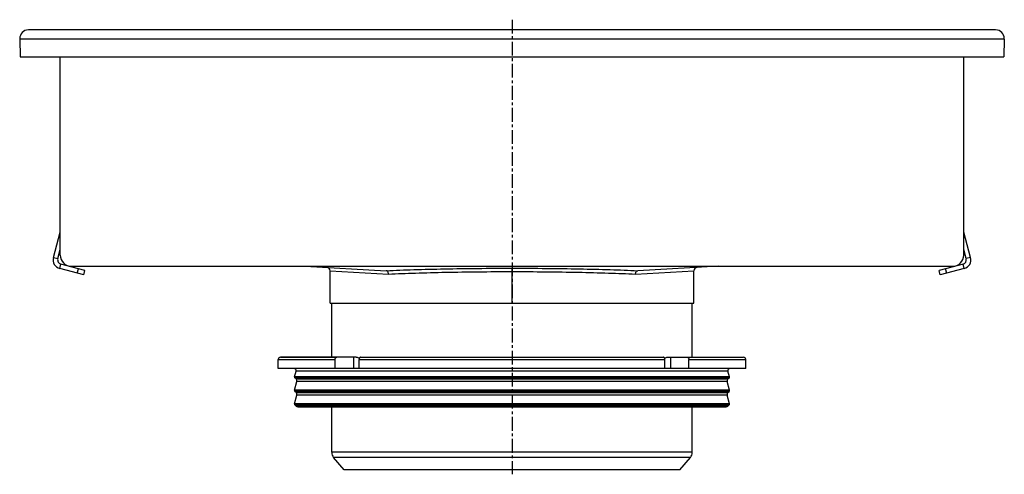
# Model space of a CAD drawing. Units: millimetres. Extents: x -498 to 450, y -444 to 261.
# Drawn here: x -498 to -61, y 59 to 261 of the extents above; entities that cross this region are included whole.
import ezdxf

# ---------------------------------------------------------------- set-up
doc = ezdxf.new("R2010")
doc.units = ezdxf.units.MM
doc.header["$LTSCALE"] = 16.335
doc.linetypes.add('CENTER', pattern=[0.6, 0.375, -0.075, 0.075, -0.075])
doc.layers.get('0').update_dxf_attribs({"linetype": 'CONTINUOUS'})
doc.layers.add('AXES', color=7, linetype='CONTINUOUS')

msp = doc.modelspace()

# ---------------------------------------------------------------- linework, layer by layer
at = {"color": 7, "linetype": 'Continuous'}
for p, q in [((-64.71, 256.31), (-493.72, 256.31)), ((-497.72, 252.36), (-497.72, 252.27)), ((-497.72, 252.27), (-497.71, 252.17)), ((-497.71, 252.17), (-497.44, 244.31)), ((-60.71, 252.17), (-60.99, 244.31)), ((-497.44, 244.31), (-60.99, 244.31)), ((-479.71, 156.31), (-479.71, 244.31)), ((-78.71, 156.31), (-78.71, 244.31)), ((-482.74, 155.21), (-479.71, 166.5)), ((-75.69, 155.21), (-78.71, 166.5)), ((-480.81, 154.69), (-479.71, 158.77)), ((-77.62, 154.69), (-78.71, 158.77)), ((-469.29, 147.46), (-479.91, 150.31)), ((-468.77, 149.39), (-479.39, 152.24)), ((-474.71, 151.31), (-83.71, 151.31)), ((-469.29, 147.46), (-468.77, 149.39)), ((-371.02, 151.31), (-335.01, 149.34)), ((-359.96, 134.91), (-359.96, 149.28)), ((-187.41, 151.31), (-223.42, 149.34)), ((-198.46, 134.91), (-198.46, 149.28)), ((-79.03, 152.24), (-89.66, 149.39)), ((-89.14, 147.46), (-89.66, 149.39)), ((-78.52, 150.31), (-89.14, 147.46)), ((-359.96, 134.91), (-198.46, 134.91)), ((-348.34, 110.91), (-381.96, 110.91)), ((-357.69, 105.91), (-357.69, 109.91)), ((-347.08, 105.91), (-347.08, 109.91)), ((-346.37, 110.91), (-212.06, 110.91)), ((-211.35, 105.91), (-211.35, 109.91)), ((-210.09, 110.91), (-176.46, 110.91)), ((-200.74, 105.91), (-200.74, 109.91)), ((-175.46, 105.91), (-382.96, 105.91))]:
    msp.add_line(p, q, dxfattribs=at)
at = {"color": 9, "linetype": 'Continuous'}
for p, q in [((-60.71, 252.17), (-497.71, 252.17)), ((-482.74, 155.21), (-480.81, 154.69)), ((-75.69, 155.21), (-77.62, 154.69)), ((-479.91, 150.31), (-479.39, 152.24)), ((-472.19, 148.24), (-471.67, 150.17)), ((-359.96, 149.28), (-334.04, 147.84)), ((-279.21, 134.91), (-279.21, 150.44)), ((-224.39, 147.84), (-198.46, 149.28)), ((-86.24, 148.24), (-86.76, 150.17)), ((-78.52, 150.31), (-79.03, 152.24)), ((-382.96, 109.91), (-357.69, 109.91)), ((-349.57, 110.91), (-349.57, 105.91)), ((-347.08, 109.91), (-211.35, 109.91)), ((-208.86, 110.91), (-208.86, 105.91)), ((-200.74, 109.91), (-175.46, 109.91))]:
    msp.add_line(p, q, dxfattribs=at)
at = {"color": 7, "linetype": 'Continuous'}
for centre, radius, start, end in [((-493.72, 252.31), 4, 92.3168, 179.2212), ((-493.72, 252.28), 4.03, 89.996, 92.2965), ((-64.71, 252.29), 4.02, 87.7074, 90.0067), ((-64.71, 252.31), 4, 1.3164, 87.6886), ((-64.71, 252.31), 4, 359.6498, 1.3159), ((-64.71, 252.31), 4, 357.9999, 359.6496), ((-478.88, 154.17), 4, 165, 255), ((-478.88, 154.17), 2, 165, 255), ((-474.71, 156.31), 5, 180, 270), ((-83.71, 156.31), 5, 270, 360), ((-79.55, 154.17), 2, 285, 15), ((-79.55, 154.17), 4, 285, 15), ((-361.46, 149.28), 1.5, 0, 86.8809), ((-196.96, 149.28), 1.5, 93.1201, 180)]:
    msp.add_arc(centre, radius, start, end, dxfattribs=at)
at = {"color": 9, "linetype": 'Continuous'}
for points, knots in [([(-335.01, 149.34), (-330.96, 149.53), (-322.35, 149.86), (-308.83, 150.19), (-294.28, 150.4), (-284.3, 150.44), (-279.21, 150.44)], [0, 0, 0, 0, 0.218059, 0.463158, 0.726844, 1, 1, 1, 1]), ([(-334.04, 147.84), (-330.06, 148.03), (-321.6, 148.36), (-308.32, 148.69), (-294.02, 148.9), (-284.21, 148.95), (-279.21, 148.95)], [0, 0, 0, 0, 0.217999, 0.463089, 0.7268, 1, 1, 1, 1]), ([(-279.21, 150.44), (-274.13, 150.44), (-264.14, 150.4), (-249.6, 150.19), (-236.08, 149.86), (-227.47, 149.53), (-223.42, 149.34)], [0, 0, 0, 0, 0.273154, 0.536842, 0.781942, 1, 1, 1, 1]), ([(-279.21, 148.95), (-274.22, 148.95), (-264.41, 148.9), (-250.11, 148.69), (-236.83, 148.36), (-228.37, 148.03), (-224.39, 147.84)], [0, 0, 0, 0, 0.273198, 0.536911, 0.782001, 1, 1, 1, 1])]:
    msp.add_open_spline(points, degree=3, knots=knots, dxfattribs=at)
at = {"color": 7, "linetype": 'Continuous'}
for points, knots in [([(-334.04, 147.84), (-334.04, 148.03), (-334.08, 148.4), (-334.28, 148.88), (-334.6, 149.23), (-334.88, 149.34), (-335.01, 149.34)], [0, 0, 0, 0, 0.290959, 0.560072, 0.794718, 1, 1, 1, 1]), ([(-224.39, 147.84), (-224.39, 148.03), (-224.35, 148.4), (-224.15, 148.88), (-223.83, 149.23), (-223.55, 149.34), (-223.42, 149.34)], [0, 0, 0, 0, 0.290884, 0.560058, 0.794704, 1, 1, 1, 1]), ([(-357.69, 109.91), (-357.69, 110.04), (-357.65, 110.29), (-357.51, 110.61), (-357.31, 110.81), (-357.12, 110.89), (-357.03, 110.91), (-356.98, 110.91)], [0, 0, 0, 0, 0.287505, 0.554327, 0.789007, 0.896384, 1, 1, 1, 1]), ([(-348.34, 110.91), (-348.1, 110.91), (-347.61, 110.83), (-347.16, 110.62), (-346.95, 110.49)], [0, 0, 0, 0, 0.484075, 1, 1, 1, 1]), ([(-346.37, 110.91), (-346.42, 110.91), (-346.51, 110.89), (-346.7, 110.81), (-346.9, 110.61), (-347.05, 110.29), (-347.08, 110.04), (-347.08, 109.91)], [0, 0, 0, 0, 0.103616, 0.210993, 0.445673, 0.712495, 1, 1, 1, 1]), ([(-211.35, 109.91), (-211.35, 110.04), (-211.38, 110.29), (-211.53, 110.61), (-211.73, 110.81), (-211.91, 110.89), (-212.01, 110.91), (-212.06, 110.91)], [0, 0, 0, 0, 0.287505, 0.554327, 0.789007, 0.896384, 1, 1, 1, 1]), ([(-211.48, 110.49), (-211.27, 110.62), (-210.82, 110.83), (-210.33, 110.91), (-210.09, 110.91)], [0, 0, 0, 0, 0.515925, 1, 1, 1, 1]), ([(-201.45, 110.91), (-201.4, 110.91), (-201.31, 110.89), (-201.12, 110.81), (-200.92, 110.61), (-200.77, 110.29), (-200.74, 110.04), (-200.74, 109.91)], [0, 0, 0, 0, 0.103616, 0.210993, 0.445673, 0.712495, 1, 1, 1, 1])]:
    msp.add_open_spline(points, degree=3, knots=knots, dxfattribs=at)
at = {"layer": 'AXES', "color": 7, "linetype": 'CENTER'}
msp.add_line((-279.21, 260.83), (-279.21, 58.91), dxfattribs=at)
at = {"layer": 'AXES', "color": 7, "linetype": 'Continuous'}
for p, q in [((-359.21, 110.91), (-359.21, 134.91)), ((-199.21, 110.91), (-199.21, 134.91)), ((-382.96, 105.91), (-382.96, 109.91)), ((-381.96, 110.91), (-356.98, 110.91)), ((-201.45, 110.91), (-176.51, 110.91)), ((-175.46, 105.91), (-175.46, 109.91)), ((-375.7, 102.24), (-375.05, 104.65)), ((-374.91, 101.1), (-375.57, 101.75)), ((-183.52, 101.1), (-182.86, 101.75)), ((-182.73, 102.24), (-183.38, 104.65)), ((-375.7, 96.24), (-374.65, 100.13)), ((-182.73, 96.24), (-183.78, 100.13)), ((-375.7, 90.24), (-374.65, 94.13)), ((-374.91, 95.1), (-375.57, 95.75)), ((-182.73, 90.24), (-183.78, 94.13)), ((-183.52, 95.1), (-182.86, 95.75)), ((-375.01, 89.2), (-375.57, 89.75)), ((-374.31, 88.91), (-184.12, 88.91)), ((-359.21, 68.68), (-359.21, 88.91)), ((-199.21, 68.68), (-199.21, 88.91)), ((-183.41, 89.2), (-182.86, 89.75)), ((-353.76, 60.91), (-358.4, 66.43)), ((-204.67, 60.91), (-200.03, 66.43)), ((-204.67, 60.91), (-353.76, 60.91))]:
    msp.add_line(p, q, dxfattribs=at)
at = {"layer": 'AXES', "color": 9, "linetype": 'Continuous'}
for p, q in [((-182.73, 102.24), (-375.7, 102.24)), ((-182.86, 101.75), (-375.57, 101.75)), ((-183.38, 104.65), (-375.05, 104.65)), ((-183.52, 101.1), (-374.91, 101.1)), ((-182.73, 96.24), (-375.7, 96.24)), ((-183.78, 100.13), (-374.65, 100.13)), ((-182.86, 95.75), (-375.57, 95.75)), ((-183.52, 95.1), (-374.91, 95.1)), ((-183.78, 94.13), (-374.65, 94.13)), ((-182.73, 90.24), (-375.7, 90.24)), ((-182.86, 89.75), (-375.57, 89.75)), ((-183.41, 89.2), (-375.01, 89.2)), ((-199.21, 68.68), (-359.21, 68.68)), ((-200.03, 66.43), (-358.4, 66.43))]:
    msp.add_line(p, q, dxfattribs=at)
at = {"layer": 'AXES', "color": 7, "linetype": 'Continuous'}
for centre, radius, start, end in [((-381.96, 109.91), 1, 90, 180), ((-176.46, 109.91), 1, 0, 90), ((-376.02, 104.91), 1, 345, 90), ((-182.41, 104.91), 1, 90, 195), ((-375.21, 102.11), 0.5, 165, 225), ((-375.62, 100.39), 1, 345, 45), ((-182.81, 100.39), 1, 135, 195), ((-183.21, 102.11), 0.5, 315, 15), ((-375.21, 96.11), 0.5, 165, 225), ((-183.21, 96.11), 0.5, 315, 15), ((-375.62, 94.39), 1, 345, 45), ((-182.81, 94.39), 1, 135, 195), ((-375.21, 90.11), 0.5, 165, 225), ((-374.31, 89.91), 1, 225, 270), ((-184.12, 89.91), 1, 270, 315), ((-183.21, 90.11), 0.5, 315, 15), ((-355.71, 68.68), 3.5, 180, 220), ((-202.71, 68.68), 3.5, 320, 360)]:
    msp.add_arc(centre, radius, start, end, dxfattribs=at)

doc.saveas('drawing.dxf')
